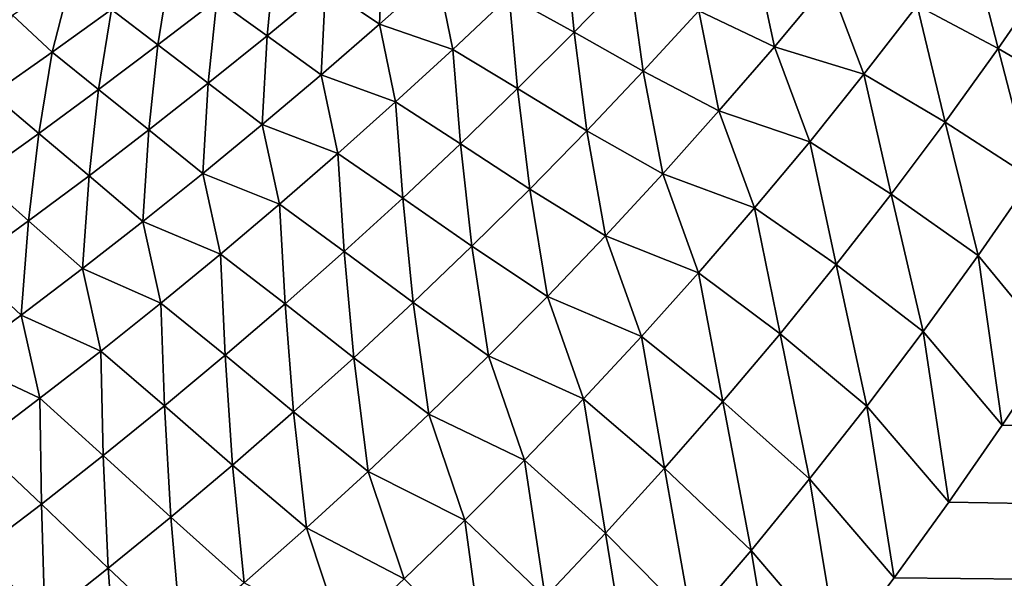
# Model space of a CAD drawing. Units: millimetres. Extents: x -152 to 42, y -42 to 70.
# Drawn here: x -93 to -87, y -16 to -13 of the extents above; entities that cross this region are included whole.
import ezdxf

# ---------------------------------------------------------------- set-up
doc = ezdxf.new("R2010")
doc.units = ezdxf.units.MM
doc.header["$LTSCALE"] = 65.185185
for name, color, linetype in [('1', 7, 'CONTINUOUS'), ('2', 7, 'CONTINUOUS'), ('387', 7, 'CONTINUOUS')]:
    doc.layers.add(name, color=color, linetype=linetype)

msp = doc.modelspace()

# ---------------------------------------------------------------- linework, layer by layer
at = {"layer": '1', "color": 7, "linetype": 'Continuous'}
for points in [[(-86.9852, -15.121, -33.998), (-21.4967, -17.0732, -33.977), (-87.2845, -15.5713, -33.9934), (-86.9852, -15.121, -33.998)], [(-87.2845, -15.5713, -33.9934), (-21.4967, -17.0732, -33.977), (-87.5925, -16.0159, -33.9887), (-87.2845, -15.5713, -33.9934)], [(-87.5925, -16.0159, -33.9887), (-21.4967, -17.0732, -33.977), (-87.9089, -16.4542, -33.9839), (-87.5925, -16.0159, -33.9887)], [(-87.9089, -16.4542, -33.9839), (-21.4967, -17.0732, -33.977), (-88.2333, -16.8857, -33.9791), (-87.9089, -16.4542, -33.9839)]]:
    msp.add_3dface(points, dxfattribs=at)
at = {"layer": '2', "color": 7, "linetype": 'Continuous'}
for points in [[(-148.501, -41.5, -22), (38.501, -41.5, -22), (-148.501, 41.5, -22), (-148.501, -41.5, -22)], [(-148.501, 41.5, -22), (38.501, -41.5, -22), (38.501, 41.5, -22), (-148.501, 41.5, -22)]]:
    msp.add_3dface(points, dxfattribs=at)
at = {"layer": '387', "color": 7, "linetype": 'Continuous'}
for points in [[(-90.8642, -12.755, -65.4974), (-90.8866, -13.2517, -61.9235), (-91.1986, -13.0391, -65.4875), (-90.8642, -12.755, -65.4974)], [(-90.553, -12.9539, -61.934), (-90.8866, -13.2517, -61.9235), (-90.8642, -12.755, -65.4974), (-90.553, -12.9539, -61.934)], [(-87.4738, -12.7382, -44.231), (-87.3071, -13.393, -40.6946), (-87.7757, -13.1438, -44.2204), (-87.4738, -12.7382, -44.231)], [(-87.0077, -12.9594, -40.7038), (-87.3071, -13.393, -40.6946), (-87.4738, -12.7382, -44.231), (-87.0077, -12.9594, -40.7038)], [(-89.8123, -12.7746, -58.3883), (-89.7602, -13.2985, -54.8229), (-90.1354, -13.0889, -58.3773), (-89.8123, -12.7746, -58.3883)], [(-89.438, -12.9672, -54.8343), (-89.7602, -13.2985, -54.8229), (-89.8123, -12.7746, -58.3883), (-89.438, -12.9672, -54.8343)], [(-91.4884, -12.8423, -69.0551), (-91.536, -13.3184, -65.4779), (-91.8265, -13.1092, -69.0463), (-91.4884, -12.8423, -69.0551)], [(-91.1986, -13.0391, -65.4875), (-91.536, -13.3184, -65.4779), (-91.4884, -12.8423, -69.0551), (-91.1986, -13.0391, -65.4875)], [(-88.7221, -12.8179, -51.2968), (-88.6012, -13.3826, -47.7427), (-89.0389, -13.1743, -51.2852), (-88.7221, -12.8179, -51.2968)], [(-88.2858, -13.0042, -47.7541), (-88.6012, -13.3826, -47.7427), (-88.7221, -12.8179, -51.2968), (-88.2858, -13.0042, -47.7541)], [(-92.0949, -12.9154, -72.618), (-92.1673, -13.3717, -69.0375), (-92.4363, -13.1665, -72.6102), (-92.0949, -12.9154, -72.618)], [(-91.8265, -13.1092, -69.0463), (-92.1673, -13.3717, -69.0375), (-92.0949, -12.9154, -72.618), (-91.8265, -13.1092, -69.0463)], [(-92.6647, -12.9633, -76.1863), (-92.7802, -13.4134, -72.6025), (-93.0095, -13.2001, -76.1797), (-92.6647, -12.9633, -76.1863)], [(-92.4363, -13.1665, -72.6102), (-92.7802, -13.4134, -72.6025), (-92.6647, -12.9633, -76.1863), (-92.4363, -13.1665, -72.6102)], [(-90.553, -12.9539, -61.934), (-90.4622, -13.3978, -58.3664), (-90.8866, -13.2517, -61.9235), (-90.553, -12.9539, -61.934)], [(-90.1354, -13.0889, -58.3773), (-90.4622, -13.3978, -58.3664), (-90.553, -12.9539, -61.934), (-90.1354, -13.0889, -58.3773)], [(-89.438, -12.9672, -54.8343), (-89.3603, -13.5241, -51.2738), (-89.7602, -13.2985, -54.8229), (-89.438, -12.9672, -54.8343)], [(-89.0389, -13.1743, -51.2852), (-89.3603, -13.5241, -51.2738), (-89.438, -12.9672, -54.8343), (-89.0389, -13.1743, -51.2852)], [(-87.0077, -12.9594, -40.7038), (-86.8076, -13.6833, -37.1881), (-87.3071, -13.393, -40.6946), (-87.0077, -12.9594, -40.7038)], [(-91.1986, -13.0391, -65.4875), (-91.2236, -13.5444, -61.9132), (-91.536, -13.3184, -65.4779), (-91.1986, -13.0391, -65.4875)], [(-90.8866, -13.2517, -61.9235), (-91.2236, -13.5444, -61.9132), (-91.1986, -13.0391, -65.4875), (-90.8866, -13.2517, -61.9235)], [(-88.2858, -13.0042, -47.7541), (-88.0834, -13.5414, -44.2099), (-88.6012, -13.3826, -47.7427), (-88.2858, -13.0042, -47.7541)], [(-87.7757, -13.1438, -44.2204), (-88.0834, -13.5414, -44.2099), (-88.2858, -13.0042, -47.7541), (-87.7757, -13.1438, -44.2204)], [(-90.1354, -13.0889, -58.3773), (-90.0865, -13.6239, -54.8117), (-90.4622, -13.3978, -58.3664), (-90.1354, -13.0889, -58.3773)], [(-89.7602, -13.2985, -54.8229), (-90.0865, -13.6239, -54.8117), (-90.1354, -13.0889, -58.3773), (-89.7602, -13.2985, -54.8229)], [(-91.8265, -13.1092, -69.0463), (-91.8764, -13.5931, -65.4683), (-92.1673, -13.3717, -69.0375), (-91.8265, -13.1092, -69.0463)], [(-91.536, -13.3184, -65.4779), (-91.8764, -13.5931, -65.4683), (-91.8265, -13.1092, -69.0463), (-91.536, -13.3184, -65.4779)], [(-87.7757, -13.1438, -44.2204), (-87.613, -13.8179, -40.6855), (-88.0834, -13.5414, -44.2099), (-87.7757, -13.1438, -44.2204)], [(-87.3071, -13.393, -40.6946), (-87.613, -13.8179, -40.6855), (-87.7757, -13.1438, -44.2204), (-87.3071, -13.393, -40.6946)], [(-92.7802, -13.4134, -72.6025), (-93.1264, -13.6562, -72.5949), (-93.0095, -13.2001, -76.1797), (-92.7802, -13.4134, -72.6025)], [(-92.4363, -13.1665, -72.6102), (-92.5107, -13.6298, -69.0289), (-92.7802, -13.4134, -72.6025), (-92.4363, -13.1665, -72.6102)], [(-92.1673, -13.3717, -69.0375), (-92.5107, -13.6298, -69.0289), (-92.4363, -13.1665, -72.6102), (-92.1673, -13.3717, -69.0375)], [(-89.0389, -13.1743, -51.2852), (-88.9218, -13.7538, -47.7315), (-89.3603, -13.5241, -51.2738), (-89.0389, -13.1743, -51.2852)], [(-88.6012, -13.3826, -47.7427), (-88.9218, -13.7538, -47.7315), (-89.0389, -13.1743, -51.2852), (-88.6012, -13.3826, -47.7427)], [(-90.8866, -13.2517, -61.9235), (-90.7925, -13.7014, -58.3557), (-91.2236, -13.5444, -61.9132), (-90.8866, -13.2517, -61.9235)], [(-90.4622, -13.3978, -58.3664), (-90.7925, -13.7014, -58.3557), (-90.8866, -13.2517, -61.9235), (-90.4622, -13.3978, -58.3664)], [(-91.536, -13.3184, -65.4779), (-91.5639, -13.8321, -61.903), (-91.8764, -13.5931, -65.4683), (-91.536, -13.3184, -65.4779)], [(-91.2236, -13.5444, -61.9132), (-91.5639, -13.8321, -61.903), (-91.536, -13.3184, -65.4779), (-91.2236, -13.5444, -61.9132)], [(-89.7602, -13.2985, -54.8229), (-89.6862, -13.8677, -51.2625), (-90.0865, -13.6239, -54.8117), (-89.7602, -13.2985, -54.8229)], [(-89.3603, -13.5241, -51.2738), (-89.6862, -13.8677, -51.2625), (-89.7602, -13.2985, -54.8229), (-89.3603, -13.5241, -51.2738)], [(-92.1673, -13.3717, -69.0375), (-92.2199, -13.8632, -65.4589), (-92.5107, -13.6298, -69.0289), (-92.1673, -13.3717, -69.0375)], [(-91.8764, -13.5931, -65.4683), (-92.2199, -13.8632, -65.4589), (-92.1673, -13.3717, -69.0375), (-91.8764, -13.5931, -65.4683)], [(-88.6012, -13.3826, -47.7427), (-88.3968, -13.9314, -44.1995), (-88.9218, -13.7538, -47.7315), (-88.6012, -13.3826, -47.7427)], [(-88.0834, -13.5414, -44.2099), (-88.3968, -13.9314, -44.1995), (-88.6012, -13.3826, -47.7427), (-88.0834, -13.5414, -44.2099)], [(-92.7802, -13.4134, -72.6025), (-92.8569, -13.8836, -69.0205), (-93.1264, -13.6562, -72.5949), (-92.7802, -13.4134, -72.6025)], [(-92.5107, -13.6298, -69.0289), (-92.8569, -13.8836, -69.0205), (-92.7802, -13.4134, -72.6025), (-92.5107, -13.6298, -69.0289)], [(-90.4622, -13.3978, -58.3664), (-90.4168, -13.9436, -54.8007), (-90.7925, -13.7014, -58.3557), (-90.4622, -13.3978, -58.3664)], [(-90.0865, -13.6239, -54.8117), (-90.4168, -13.9436, -54.8007), (-90.4622, -13.3978, -58.3664), (-90.0865, -13.6239, -54.8117)], [(-87.3071, -13.393, -40.6946), (-87.1116, -14.1415, -37.1818), (-87.613, -13.8179, -40.6855), (-87.3071, -13.393, -40.6946)], [(-86.8076, -13.6833, -37.1881), (-87.1116, -14.1415, -37.1818), (-87.3071, -13.393, -40.6946), (-86.8076, -13.6833, -37.1881)], [(-91.2236, -13.5444, -61.9132), (-91.1264, -13.9999, -58.3452), (-91.5639, -13.8321, -61.903), (-91.2236, -13.5444, -61.9132)], [(-90.7925, -13.7014, -58.3557), (-91.1264, -13.9999, -58.3452), (-91.2236, -13.5444, -61.9132), (-90.7925, -13.7014, -58.3557)], [(-89.3603, -13.5241, -51.2738), (-89.2476, -14.1181, -47.7205), (-89.6862, -13.8677, -51.2625), (-89.3603, -13.5241, -51.2738)], [(-88.9218, -13.7538, -47.7315), (-89.2476, -14.1181, -47.7205), (-89.3603, -13.5241, -51.2738), (-88.9218, -13.7538, -47.7315)], [(-88.0834, -13.5414, -44.2099), (-87.9253, -14.2343, -40.6765), (-88.3968, -13.9314, -44.1995), (-88.0834, -13.5414, -44.2099)], [(-87.613, -13.8179, -40.6855), (-87.9253, -14.2343, -40.6765), (-88.0834, -13.5414, -44.2099), (-87.613, -13.8179, -40.6855)], [(-91.8764, -13.5931, -65.4683), (-91.9075, -14.1148, -61.8929), (-92.2199, -13.8632, -65.4589), (-91.8764, -13.5931, -65.4683)], [(-91.5639, -13.8321, -61.903), (-91.9075, -14.1148, -61.8929), (-91.8764, -13.5931, -65.4683), (-91.5639, -13.8321, -61.903)], [(-92.8569, -13.8836, -69.0205), (-93.2059, -14.133, -69.0121), (-93.1264, -13.6562, -72.5949), (-92.8569, -13.8836, -69.0205)], [(-92.5107, -13.6298, -69.0289), (-92.5663, -14.1286, -65.4497), (-92.8569, -13.8836, -69.0205), (-92.5107, -13.6298, -69.0289)], [(-92.2199, -13.8632, -65.4589), (-92.5663, -14.1286, -65.4497), (-92.5107, -13.6298, -69.0289), (-92.2199, -13.8632, -65.4589)], [(-90.0865, -13.6239, -54.8117), (-90.0167, -14.205, -51.2514), (-90.4168, -13.9436, -54.8007), (-90.0865, -13.6239, -54.8117)], [(-89.6862, -13.8677, -51.2625), (-90.0167, -14.205, -51.2514), (-90.0865, -13.6239, -54.8117), (-89.6862, -13.8677, -51.2625)], [(-90.7925, -13.7014, -58.3557), (-90.7512, -14.2577, -54.7898), (-91.1264, -13.9999, -58.3452), (-90.7925, -13.7014, -58.3557)], [(-90.4168, -13.9436, -54.8007), (-90.7512, -14.2577, -54.7898), (-90.7925, -13.7014, -58.3557), (-90.4168, -13.9436, -54.8007)], [(-88.9218, -13.7538, -47.7315), (-88.7158, -14.3139, -44.1893), (-89.2476, -14.1181, -47.7205), (-88.9218, -13.7538, -47.7315)], [(-88.3968, -13.9314, -44.1995), (-88.7158, -14.3139, -44.1893), (-88.9218, -13.7538, -47.7315), (-88.3968, -13.9314, -44.1995)], [(-91.5639, -13.8321, -61.903), (-91.4639, -14.2931, -58.3348), (-91.9075, -14.1148, -61.8929), (-91.5639, -13.8321, -61.903)], [(-91.1264, -13.9999, -58.3452), (-91.4639, -14.2931, -58.3348), (-91.5639, -13.8321, -61.903), (-91.1264, -13.9999, -58.3452)], [(-87.613, -13.8179, -40.6855), (-87.4227, -14.5901, -37.1757), (-87.9253, -14.2343, -40.6765), (-87.613, -13.8179, -40.6855)], [(-87.1116, -14.1415, -37.1818), (-87.4227, -14.5901, -37.1757), (-87.613, -13.8179, -40.6855), (-87.1116, -14.1415, -37.1818)], [(-92.8569, -13.8836, -69.0205), (-92.9158, -14.3895, -65.4406), (-93.2059, -14.133, -69.0121), (-92.8569, -13.8836, -69.0205)], [(-92.5663, -14.1286, -65.4497), (-92.9158, -14.3895, -65.4406), (-92.8569, -13.8836, -69.0205), (-92.5663, -14.1286, -65.4497)], [(-92.2199, -13.8632, -65.4589), (-92.2545, -14.3927, -61.883), (-92.5663, -14.1286, -65.4497), (-92.2199, -13.8632, -65.4589)], [(-91.9075, -14.1148, -61.8929), (-92.2545, -14.3927, -61.883), (-92.2199, -13.8632, -65.4589), (-91.9075, -14.1148, -61.8929)], [(-89.6862, -13.8677, -51.2625), (-89.5785, -14.4755, -47.7096), (-90.0167, -14.205, -51.2514), (-89.6862, -13.8677, -51.2625)], [(-89.2476, -14.1181, -47.7205), (-89.5785, -14.4755, -47.7096), (-89.6862, -13.8677, -51.2625), (-89.2476, -14.1181, -47.7205)], [(-90.4168, -13.9436, -54.8007), (-90.3517, -14.5363, -51.2405), (-90.7512, -14.2577, -54.7898), (-90.4168, -13.9436, -54.8007)], [(-90.0167, -14.205, -51.2514), (-90.3517, -14.5363, -51.2405), (-90.4168, -13.9436, -54.8007), (-90.0167, -14.205, -51.2514)], [(-88.3968, -13.9314, -44.1995), (-88.244, -14.6425, -40.6677), (-88.7158, -14.3139, -44.1893), (-88.3968, -13.9314, -44.1995)], [(-87.9253, -14.2343, -40.6765), (-88.244, -14.6425, -40.6677), (-88.3968, -13.9314, -44.1995), (-87.9253, -14.2343, -40.6765)], [(-91.1264, -13.9999, -58.3452), (-91.0896, -14.5662, -54.7791), (-91.4639, -14.2931, -58.3348), (-91.1264, -13.9999, -58.3452)], [(-90.7512, -14.2577, -54.7898), (-91.0896, -14.5662, -54.7791), (-91.1264, -13.9999, -58.3452), (-90.7512, -14.2577, -54.7898)], [(-91.9075, -14.1148, -61.8929), (-91.8051, -14.5813, -58.3245), (-92.2545, -14.3927, -61.883), (-91.9075, -14.1148, -61.8929)], [(-91.4639, -14.2931, -58.3348), (-91.8051, -14.5813, -58.3245), (-91.9075, -14.1148, -61.8929), (-91.4639, -14.2931, -58.3348)], [(-89.2476, -14.1181, -47.7205), (-89.0403, -14.6891, -44.1793), (-89.5785, -14.4755, -47.7096), (-89.2476, -14.1181, -47.7205)], [(-88.7158, -14.3139, -44.1893), (-89.0403, -14.6891, -44.1793), (-89.2476, -14.1181, -47.7205), (-88.7158, -14.3139, -44.1893)], [(-92.9158, -14.3895, -65.4406), (-93.2684, -14.6458, -65.4317), (-93.2059, -14.133, -69.0121), (-92.9158, -14.3895, -65.4406)], [(-92.5663, -14.1286, -65.4497), (-92.6049, -14.6656, -61.8734), (-92.9158, -14.3895, -65.4406), (-92.5663, -14.1286, -65.4497)], [(-92.2545, -14.3927, -61.883), (-92.6049, -14.6656, -61.8734), (-92.5663, -14.1286, -65.4497), (-92.2545, -14.3927, -61.883)], [(-87.1116, -14.1415, -37.1818), (-86.9852, -15.121, -33.998), (-87.4227, -14.5901, -37.1757), (-87.1116, -14.1415, -37.1818)], [(-90.0167, -14.205, -51.2514), (-89.9143, -14.8263, -47.6989), (-90.3517, -14.5363, -51.2405), (-90.0167, -14.205, -51.2514)], [(-89.5785, -14.4755, -47.7096), (-89.9143, -14.8263, -47.6989), (-90.0167, -14.205, -51.2514), (-89.5785, -14.4755, -47.7096)], [(-87.9253, -14.2343, -40.6765), (-87.7409, -15.0296, -37.1696), (-88.244, -14.6425, -40.6677), (-87.9253, -14.2343, -40.6765)], [(-87.4227, -14.5901, -37.1757), (-87.7409, -15.0296, -37.1696), (-87.9253, -14.2343, -40.6765), (-87.4227, -14.5901, -37.1757)], [(-91.4639, -14.2931, -58.3348), (-91.432, -14.8692, -54.7686), (-91.8051, -14.5813, -58.3245), (-91.4639, -14.2931, -58.3348)], [(-91.0896, -14.5662, -54.7791), (-91.432, -14.8692, -54.7686), (-91.4639, -14.2931, -58.3348), (-91.0896, -14.5662, -54.7791)], [(-90.7512, -14.2577, -54.7898), (-90.6911, -14.8614, -51.2297), (-91.0896, -14.5662, -54.7791), (-90.7512, -14.2577, -54.7898)], [(-90.3517, -14.5363, -51.2405), (-90.6911, -14.8614, -51.2297), (-90.7512, -14.2577, -54.7898), (-90.3517, -14.5363, -51.2405)], [(-88.7158, -14.3139, -44.1893), (-88.5687, -15.0425, -40.659), (-89.0403, -14.6891, -44.1793), (-88.7158, -14.3139, -44.1893)], [(-88.244, -14.6425, -40.6677), (-88.5687, -15.0425, -40.659), (-88.7158, -14.3139, -44.1893), (-88.244, -14.6425, -40.6677)], [(-92.9158, -14.3895, -65.4406), (-92.9587, -14.9337, -61.8639), (-93.2684, -14.6458, -65.4317), (-92.9158, -14.3895, -65.4406)], [(-92.6049, -14.6656, -61.8734), (-92.9587, -14.9337, -61.8639), (-92.9158, -14.3895, -65.4406), (-92.6049, -14.6656, -61.8734)], [(-92.2545, -14.3927, -61.883), (-92.1499, -14.8644, -58.3145), (-92.6049, -14.6656, -61.8734), (-92.2545, -14.3927, -61.883)], [(-91.8051, -14.5813, -58.3245), (-92.1499, -14.8644, -58.3145), (-92.2545, -14.3927, -61.883), (-91.8051, -14.5813, -58.3245)], [(-89.5785, -14.4755, -47.7096), (-89.3702, -15.0572, -44.1694), (-89.9143, -14.8263, -47.6989), (-89.5785, -14.4755, -47.7096)], [(-89.0403, -14.6891, -44.1793), (-89.3702, -15.0572, -44.1694), (-89.5785, -14.4755, -47.7096), (-89.0403, -14.6891, -44.1793)], [(-91.8051, -14.5813, -58.3245), (-91.7785, -15.1667, -54.7583), (-92.1499, -14.8644, -58.3145), (-91.8051, -14.5813, -58.3245)], [(-91.432, -14.8692, -54.7686), (-91.7785, -15.1667, -54.7583), (-91.8051, -14.5813, -58.3245), (-91.432, -14.8692, -54.7686)], [(-91.0896, -14.5662, -54.7791), (-91.0351, -15.1806, -51.2192), (-91.432, -14.8692, -54.7686), (-91.0896, -14.5662, -54.7791)], [(-90.6911, -14.8614, -51.2297), (-91.0351, -15.1806, -51.2192), (-91.0896, -14.5662, -54.7791), (-90.6911, -14.8614, -51.2297)], [(-90.3517, -14.5363, -51.2405), (-90.2552, -15.1704, -47.6884), (-90.6911, -14.8614, -51.2297), (-90.3517, -14.5363, -51.2405)], [(-89.9143, -14.8263, -47.6989), (-90.2552, -15.1704, -47.6884), (-90.3517, -14.5363, -51.2405), (-89.9143, -14.8263, -47.6989)], [(-87.4227, -14.5901, -37.1757), (-87.2845, -15.5713, -33.9934), (-87.7409, -15.0296, -37.1696), (-87.4227, -14.5901, -37.1757)], [(-86.9852, -15.121, -33.998), (-87.2845, -15.5713, -33.9934), (-87.4227, -14.5901, -37.1757), (-86.9852, -15.121, -33.998)], [(-92.9587, -14.9337, -61.8639), (-93.316, -15.1971, -61.8546), (-93.2684, -14.6458, -65.4317), (-92.9587, -14.9337, -61.8639)], [(-92.6049, -14.6656, -61.8734), (-92.4984, -15.1424, -58.3046), (-92.9587, -14.9337, -61.8639), (-92.6049, -14.6656, -61.8734)], [(-92.1499, -14.8644, -58.3145), (-92.4984, -15.1424, -58.3046), (-92.6049, -14.6656, -61.8734), (-92.1499, -14.8644, -58.3145)], [(-89.0403, -14.6891, -44.1793), (-88.8995, -15.4348, -40.6505), (-89.3702, -15.0572, -44.1694), (-89.0403, -14.6891, -44.1793)], [(-88.5687, -15.0425, -40.659), (-88.8995, -15.4348, -40.6505), (-89.0403, -14.6891, -44.1793), (-88.5687, -15.0425, -40.659)], [(-88.244, -14.6425, -40.6677), (-88.0659, -15.46, -37.1637), (-88.5687, -15.0425, -40.659), (-88.244, -14.6425, -40.6677)], [(-87.7409, -15.0296, -37.1696), (-88.0659, -15.46, -37.1637), (-88.244, -14.6425, -40.6677), (-87.7409, -15.0296, -37.1696)], [(-92.1499, -14.8644, -58.3145), (-92.129, -15.4588, -54.7482), (-92.4984, -15.1424, -58.3046), (-92.1499, -14.8644, -58.3145)], [(-91.7785, -15.1667, -54.7583), (-92.129, -15.4588, -54.7482), (-92.1499, -14.8644, -58.3145), (-91.7785, -15.1667, -54.7583)], [(-90.6911, -14.8614, -51.2297), (-90.601, -15.508, -47.6781), (-91.0351, -15.1806, -51.2192), (-90.6911, -14.8614, -51.2297)], [(-90.2552, -15.1704, -47.6884), (-90.601, -15.508, -47.6781), (-90.6911, -14.8614, -51.2297), (-90.2552, -15.1704, -47.6884)], [(-89.9143, -14.8263, -47.6989), (-89.7055, -15.4183, -44.1597), (-90.2552, -15.1704, -47.6884), (-89.9143, -14.8263, -47.6989)], [(-89.3702, -15.0572, -44.1694), (-89.7055, -15.4183, -44.1597), (-89.9143, -14.8263, -47.6989), (-89.3702, -15.0572, -44.1694)], [(-91.432, -14.8692, -54.7686), (-91.3835, -15.4938, -51.2088), (-91.7785, -15.1667, -54.7583), (-91.432, -14.8692, -54.7686)], [(-91.0351, -15.1806, -51.2192), (-91.3835, -15.4938, -51.2088), (-91.432, -14.8692, -54.7686), (-91.0351, -15.1806, -51.2192)], [(-92.9587, -14.9337, -61.8639), (-92.8505, -15.4155, -58.295), (-93.316, -15.1971, -61.8546), (-92.9587, -14.9337, -61.8639)], [(-92.4984, -15.1424, -58.3046), (-92.8505, -15.4155, -58.295), (-92.9587, -14.9337, -61.8639), (-92.4984, -15.1424, -58.3046)], [(-87.7409, -15.0296, -37.1696), (-87.5925, -16.0159, -33.9887), (-88.0659, -15.46, -37.1637), (-87.7409, -15.0296, -37.1696)], [(-87.2845, -15.5713, -33.9934), (-87.5925, -16.0159, -33.9887), (-87.7409, -15.0296, -37.1696), (-87.2845, -15.5713, -33.9934)], [(-89.3702, -15.0572, -44.1694), (-89.2362, -15.8192, -40.6422), (-89.7055, -15.4183, -44.1597), (-89.3702, -15.0572, -44.1694)], [(-88.8995, -15.4348, -40.6505), (-89.2362, -15.8192, -40.6422), (-89.3702, -15.0572, -44.1694), (-88.8995, -15.4348, -40.6505)], [(-88.5687, -15.0425, -40.659), (-88.3976, -15.8817, -37.158), (-88.8995, -15.4348, -40.6505), (-88.5687, -15.0425, -40.659)], [(-88.0659, -15.46, -37.1637), (-88.3976, -15.8817, -37.158), (-88.5687, -15.0425, -40.659), (-88.0659, -15.46, -37.1637)], [(-92.4984, -15.1424, -58.3046), (-92.4835, -15.7455, -54.7382), (-92.8505, -15.4155, -58.295), (-92.4984, -15.1424, -58.3046)], [(-92.129, -15.4588, -54.7482), (-92.4835, -15.7455, -54.7382), (-92.4984, -15.1424, -58.3046), (-92.129, -15.4588, -54.7482)], [(-92.8505, -15.4155, -58.295), (-93.2063, -15.6836, -58.2855), (-93.316, -15.1971, -61.8546), (-92.8505, -15.4155, -58.295)], [(-91.7785, -15.1667, -54.7583), (-91.7364, -15.8012, -51.1987), (-92.129, -15.4588, -54.7482), (-91.7785, -15.1667, -54.7583)], [(-91.3835, -15.4938, -51.2088), (-91.7364, -15.8012, -51.1987), (-91.7785, -15.1667, -54.7583), (-91.3835, -15.4938, -51.2088)], [(-91.0351, -15.1806, -51.2192), (-90.9519, -15.8391, -47.668), (-91.3835, -15.4938, -51.2088), (-91.0351, -15.1806, -51.2192)], [(-90.601, -15.508, -47.6781), (-90.9519, -15.8391, -47.668), (-91.0351, -15.1806, -51.2192), (-90.601, -15.508, -47.6781)], [(-90.2552, -15.1704, -47.6884), (-90.0461, -15.7723, -44.1502), (-90.601, -15.508, -47.6781), (-90.2552, -15.1704, -47.6884)], [(-89.7055, -15.4183, -44.1597), (-90.0461, -15.7723, -44.1502), (-90.2552, -15.1704, -47.6884), (-89.7055, -15.4183, -44.1597)], [(-92.8505, -15.4155, -58.295), (-92.8421, -16.0269, -54.7285), (-93.2063, -15.6836, -58.2855), (-92.8505, -15.4155, -58.295)], [(-92.4835, -15.7455, -54.7382), (-92.8421, -16.0269, -54.7285), (-92.8505, -15.4155, -58.295), (-92.4835, -15.7455, -54.7382)], [(-89.7055, -15.4183, -44.1597), (-89.5788, -16.196, -40.6341), (-90.0461, -15.7723, -44.1502), (-89.7055, -15.4183, -44.1597)], [(-89.2362, -15.8192, -40.6422), (-89.5788, -16.196, -40.6341), (-89.7055, -15.4183, -44.1597), (-89.2362, -15.8192, -40.6422)], [(-88.8995, -15.4348, -40.6505), (-88.7359, -16.2948, -37.1523), (-89.2362, -15.8192, -40.6422), (-88.8995, -15.4348, -40.6505)], [(-88.3976, -15.8817, -37.158), (-88.7359, -16.2948, -37.1523), (-88.8995, -15.4348, -40.6505), (-88.3976, -15.8817, -37.158)], [(-92.129, -15.4588, -54.7482), (-92.0938, -16.1028, -51.1887), (-92.4835, -15.7455, -54.7382), (-92.129, -15.4588, -54.7482)], [(-91.7364, -15.8012, -51.1987), (-92.0938, -16.1028, -51.1887), (-92.129, -15.4588, -54.7482), (-91.7364, -15.8012, -51.1987)], [(-88.0659, -15.46, -37.1637), (-87.9089, -16.4542, -33.9839), (-88.3976, -15.8817, -37.158), (-88.0659, -15.46, -37.1637)], [(-87.5925, -16.0159, -33.9887), (-87.9089, -16.4542, -33.9839), (-88.0659, -15.46, -37.1637), (-87.5925, -16.0159, -33.9887)], [(-91.3835, -15.4938, -51.2088), (-91.3076, -16.1638, -47.6581), (-91.7364, -15.8012, -51.1987), (-91.3835, -15.4938, -51.2088)], [(-90.9519, -15.8391, -47.668), (-91.3076, -16.1638, -47.6581), (-91.3835, -15.4938, -51.2088), (-90.9519, -15.8391, -47.668)], [(-90.601, -15.508, -47.6781), (-90.392, -16.1195, -44.1409), (-90.9519, -15.8391, -47.668), (-90.601, -15.508, -47.6781)], [(-90.0461, -15.7723, -44.1502), (-90.392, -16.1195, -44.1409), (-90.601, -15.508, -47.6781), (-90.0461, -15.7723, -44.1502)], [(-92.8421, -16.0269, -54.7285), (-93.2048, -16.3031, -54.7191), (-93.2063, -15.6836, -58.2855), (-92.8421, -16.0269, -54.7285)], [(-92.4835, -15.7455, -54.7382), (-92.4556, -16.3986, -51.179), (-92.8421, -16.0269, -54.7285), (-92.4835, -15.7455, -54.7382)], [(-92.0938, -16.1028, -51.1887), (-92.4556, -16.3986, -51.179), (-92.4835, -15.7455, -54.7382), (-92.0938, -16.1028, -51.1887)], [(-90.0461, -15.7723, -44.1502), (-89.9272, -16.5653, -40.6261), (-90.392, -16.1195, -44.1409), (-90.0461, -15.7723, -44.1502)], [(-89.5788, -16.196, -40.6341), (-89.9272, -16.5653, -40.6261), (-90.0461, -15.7723, -44.1502), (-89.5788, -16.196, -40.6341)], [(-91.7364, -15.8012, -51.1987), (-91.6683, -16.4822, -47.6484), (-92.0938, -16.1028, -51.1887), (-91.7364, -15.8012, -51.1987)], [(-91.3076, -16.1638, -47.6581), (-91.6683, -16.4822, -47.6484), (-91.7364, -15.8012, -51.1987), (-91.3076, -16.1638, -47.6581)], [(-89.2362, -15.8192, -40.6422), (-89.0806, -16.6994, -37.1468), (-89.5788, -16.196, -40.6341), (-89.2362, -15.8192, -40.6422)], [(-88.7359, -16.2948, -37.1523), (-89.0806, -16.6994, -37.1468), (-89.2362, -15.8192, -40.6422), (-88.7359, -16.2948, -37.1523)], [(-90.9519, -15.8391, -47.668), (-90.7433, -16.4599, -44.1317), (-91.3076, -16.1638, -47.6581), (-90.9519, -15.8391, -47.668)], [(-90.392, -16.1195, -44.1409), (-90.7433, -16.4599, -44.1317), (-90.9519, -15.8391, -47.668), (-90.392, -16.1195, -44.1409)], [(-88.3976, -15.8817, -37.158), (-88.2333, -16.8857, -33.9791), (-88.7359, -16.2948, -37.1523), (-88.3976, -15.8817, -37.158)], [(-87.9089, -16.4542, -33.9839), (-88.2333, -16.8857, -33.9791), (-88.3976, -15.8817, -37.158), (-87.9089, -16.4542, -33.9839)], [(-92.8421, -16.0269, -54.7285), (-92.8218, -16.6887, -51.1695), (-93.2048, -16.3031, -54.7191), (-92.8421, -16.0269, -54.7285)], [(-92.4556, -16.3986, -51.179), (-92.8218, -16.6887, -51.1695), (-92.8421, -16.0269, -54.7285), (-92.4556, -16.3986, -51.179)], [(-92.0938, -16.1028, -51.1887), (-92.0338, -16.7944, -47.639), (-92.4556, -16.3986, -51.179), (-92.0938, -16.1028, -51.1887)], [(-91.6683, -16.4822, -47.6484), (-92.0338, -16.7944, -47.639), (-92.0938, -16.1028, -51.1887), (-91.6683, -16.4822, -47.6484)], [(-90.392, -16.1195, -44.1409), (-90.2815, -16.927, -40.6183), (-90.7433, -16.4599, -44.1317), (-90.392, -16.1195, -44.1409)], [(-89.9272, -16.5653, -40.6261), (-90.2815, -16.927, -40.6183), (-90.392, -16.1195, -44.1409), (-89.9272, -16.5653, -40.6261)], [(-91.3076, -16.1638, -47.6581), (-91.0997, -16.7936, -44.1228), (-91.6683, -16.4822, -47.6484), (-91.3076, -16.1638, -47.6581)], [(-90.7433, -16.4599, -44.1317), (-91.0997, -16.7936, -44.1228), (-91.3076, -16.1638, -47.6581), (-90.7433, -16.4599, -44.1317)], [(-89.5788, -16.196, -40.6341), (-89.4319, -17.0955, -37.1414), (-89.9272, -16.5653, -40.6261), (-89.5788, -16.196, -40.6341)], [(-89.0806, -16.6994, -37.1468), (-89.4319, -17.0955, -37.1414), (-89.5788, -16.196, -40.6341), (-89.0806, -16.6994, -37.1468)], [(-92.8218, -16.6887, -51.1695), (-93.1926, -16.9731, -51.1602), (-93.2048, -16.3031, -54.7191), (-92.8218, -16.6887, -51.1695)], [(-88.7359, -16.2948, -37.1523), (-88.5653, -17.31, -33.9743), (-89.0806, -16.6994, -37.1468), (-88.7359, -16.2948, -37.1523)], [(-88.2333, -16.8857, -33.9791), (-88.5653, -17.31, -33.9743), (-88.7359, -16.2948, -37.1523), (-88.2333, -16.8857, -33.9791)], [(-92.4556, -16.3986, -51.179), (-92.4042, -17.1003, -47.6297), (-92.8218, -16.6887, -51.1695), (-92.4556, -16.3986, -51.179)], [(-92.0338, -16.7944, -47.639), (-92.4042, -17.1003, -47.6297), (-92.4556, -16.3986, -51.179), (-92.0338, -16.7944, -47.639)]]:
    msp.add_3dface(points, dxfattribs=at)

doc.saveas('drawing.dxf')
